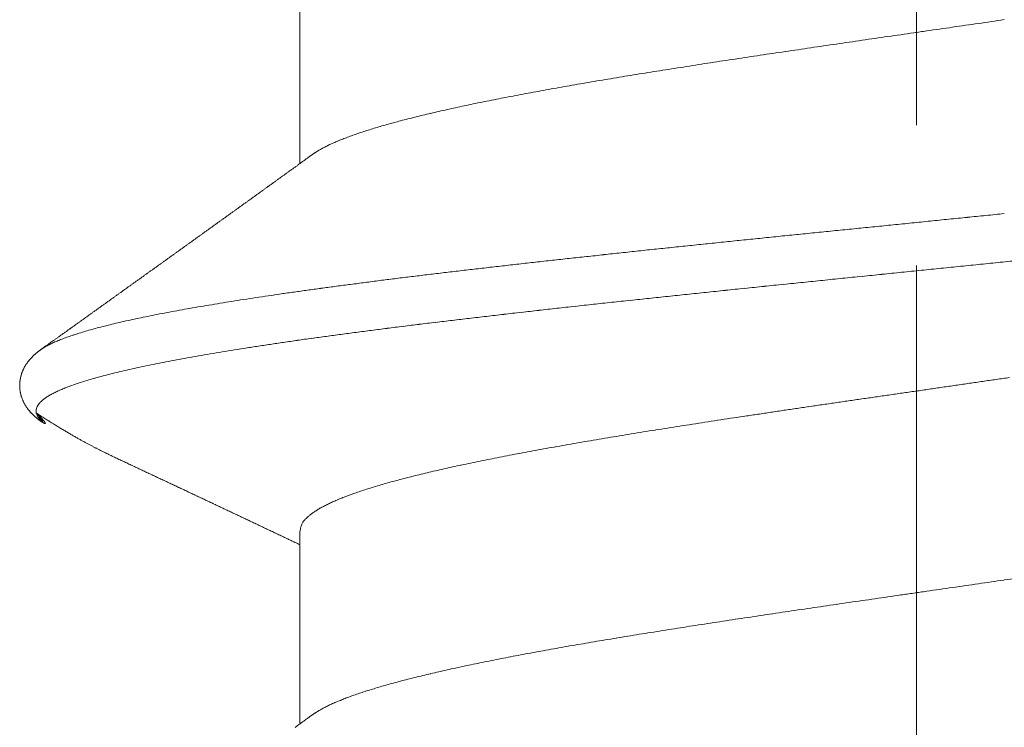
# Model space of a CAD drawing. Units: inches. Extents: x 11 to 701, y 29 to 435.
# Drawn here: x 407 to 409, y 322 to 323 of the extents above; entities that cross this region are included whole.
import ezdxf

# ---------------------------------------------------------------- set-up
doc = ezdxf.new("R2010")
doc.units = ezdxf.units.IN
doc.header["$MEASUREMENT"] = 0
doc.linetypes.add('CENTERX2', pattern=[4, 2.5, -0.5, 0.5, -0.5])
doc.layers.get('0').update_dxf_attribs({"lineweight": 30})
doc.layers.add('DIM', color=3, linetype='Continuous', lineweight=15)

msp = doc.modelspace()

# ---------------------------------------------------------------- linework, layer by layer
at = {"color": 7, "linetype": 'Continuous', "lineweight": 15}
for p, q in [((407.5162, 323.3031), (407.5163, 322.9603)), ((407.5385, 322.9764), (407.5341, 322.9732)), ((407.5385, 322.9764), (407.5434, 322.9797)), ((407.0531, 322.6276), (407.0582, 322.6309)), ((407.0531, 322.6276), (407.052, 322.6268)), ((407.0459, 322.5151), (407.0535, 322.5102)), ((407.5162, 322.3035), (407.5163, 321.9603)), ((407.5385, 321.9763), (407.5341, 321.9732)), ((407.5385, 321.9763), (407.5434, 321.9797))]:
    msp.add_line(p, q, dxfattribs=at)
for centre, radius, start, end in [((392.3902, 435.6626), 113.6328, 278.254246, 278.265968), ((396.4169, 407.6459), 85.3283, 278.294855, 278.310433), ((398.7157, 392.0855), 69.5989, 278.289356, 278.308405), ((440.4817, 102.7224), 222.7627, 98.225361, 98.231363), ((481.4455, -178.9525), 507.4007, 98.250284, 98.25292), ((243.0111, 1468.3129), 1157.0314, 278.229893, 278.2310483), ((366.3311, 615.6784), 295.525, 278.234543, 278.239063), ((385.7072, 481.79), 160.2417, 278.242864, 278.25119), ((416.3034, 269.4925), 54.2491, 98.27415, 98.29863), ((417.8085, 259.1685), 64.6822, 98.256906, 98.277482), ((419.7467, 246.0806), 77.9129, 98.268134, 98.285247), ((423.0234, 223.2721), 100.9555, 98.233713, 98.246939), ((428.0805, 188.3869), 136.2053, 98.227675, 98.237487), ((412.77, 293.5008), 29.9821, 98.41481, 98.45831), ((413.2168, 290.4998), 33.0162, 98.37995, 98.41963), ((413.8175, 286.543), 37.0183, 98.37172, 98.40725), ((414.4348, 282.2474), 41.3581, 98.31953, 98.35145), ((415.3026, 276.33), 47.3387, 98.29455, 98.32253), ((410.9446, 305.5585), 17.7871, 98.71596, 98.78668), ((411.1619, 304.1544), 19.2079, 98.65605, 98.722), ((411.4209, 302.4601), 20.9218, 98.59789, 98.65886), ((411.686, 300.7222), 22.6798, 98.54712, 98.60371), ((412.0217, 298.571), 24.8571, 98.5234, 98.57534), ((412.3467, 296.3366), 27.115, 98.45493, 98.5028), ((410.0839, 311.0397), 12.2387, 99.12707, 99.22542), ((410.2212, 310.1505), 13.1384, 99.01073, 99.10326), ((410.3709, 309.2183), 14.0825, 98.93088, 99.01799), ((410.5487, 308.0918), 15.2229, 98.85269, 98.93401), ((410.7377, 306.9393), 16.3908, 98.80929, 98.88543), ((409.4887, 314.5944), 8.6345, 99.65083, 99.78254), ((409.5896, 313.9823), 9.2549, 99.50702, 99.63141), ((409.7048, 313.2983), 9.9485, 99.39357, 99.5107), ((409.8209, 312.6062), 10.6503, 99.29158, 99.40222), ((409.9494, 311.8251), 11.4419, 99.19101, 99.29514), ((409.0143, 317.2283), 5.9582, 100.32811, 100.50574), ((409.1044, 316.7565), 6.4386, 100.1973, 100.36434), ((409.189, 316.2734), 6.929, 100.0216, 100.17909), ((409.2839, 315.7402), 7.4706, 99.87857, 100.02678), ((409.38, 315.197), 8.0222, 99.74925, 99.88913), ((408.5851, 319.4182), 3.7267, 101.5055, 101.7602), ((408.648, 319.1119), 4.0393, 101.2744, 101.5142), ((408.7155, 318.7932), 4.3651, 101.0984, 101.3245), ((408.7809, 318.4483), 4.7162, 100.859, 101.0723), ((408.8533, 318.0784), 5.093, 100.6736, 100.8746), ((408.9331, 317.659), 5.52, 100.4924, 100.6811), ((408.3019, 320.6984), 2.4154, 102.8628, 103.214), ((408.3545, 320.4733), 2.6466, 102.5614, 102.8897), ((408.4092, 320.2309), 2.8951, 102.2663, 102.5736), ((408.4677, 319.977), 3.1557, 102.0371, 102.3253), ((408.5245, 319.7034), 3.4351, 101.7409, 102.0116), ((408.0666, 321.6302), 1.4544, 104.7657, 105.2735), ((408.1101, 321.4682), 1.6221, 104.3223, 104.7917), ((408.1554, 321.2954), 1.8007, 103.9266, 104.3615), ((408.2037, 321.1094), 1.9929, 103.5811, 103.9854), ((408.2511, 320.9118), 2.1961, 103.1979, 103.5743), ((407.8831, 322.2428), 0.8148, 107.521, 108.285), ((407.9165, 322.1408), 0.9221, 106.8886, 107.5889), ((407.9507, 322.0307), 1.0374, 106.2826, 106.9281), ((407.9873, 321.9092), 1.1643, 105.7444, 106.3392), ((408.0265, 321.7765), 1.3027, 105.2688, 105.8187), ((407.7164, 322.6817), 0.3451, 112.8368, 114.2258), ((407.741, 322.6272), 0.4049, 111.8104, 113.0528), ((407.7659, 322.5656), 0.4713, 110.7217, 111.8405), ((407.7932, 322.4966), 0.5456, 109.8288, 110.8382), ((407.8215, 322.4204), 0.6268, 108.9801, 109.8975), ((407.8525, 322.3356), 0.7171, 108.2846, 109.1194), ((407.62, 322.8634), 0.1392, 120.7637, 123.3532), ((407.6354, 322.8393), 0.1679, 118.7963, 121.0874), ((407.653, 322.809), 0.2028, 117.0172, 119.0254), ((407.6729, 322.7718), 0.2451, 115.4431, 117.2039), ((407.6943, 322.7292), 0.2928, 114.1031, 115.6568), ((358.8007, 390.2728), 83.0914, 305.898116, 305.901856), ((359.1067, 390.0551), 82.7357, 305.818627, 305.822378), ((359.0215, 390.1516), 82.8638, 305.831015, 305.834759), ((357.0162, 393.0298), 86.3713, 305.763062, 305.766659), ((357.1509, 392.6164), 85.9572, 305.854857, 305.858475), ((357.4813, 392.1527), 85.3879, 305.861028, 305.86467), ((357.9192, 391.757), 84.8108, 305.78156, 305.785222), ((358.0568, 391.3285), 84.3827, 305.879567, 305.883251), ((358.5343, 390.8759), 83.7363, 305.800084, 305.803792), ((355.2851, 395.2409), 89.1773, 305.817861, 305.821352), ((355.7788, 394.7759), 88.5113, 305.738422, 305.741935), ((355.9111, 394.3597), 88.0964, 305.830186, 305.833719), ((356.2403, 393.8969), 87.5285, 305.83635, 305.839906), ((356.5331, 393.4847), 87.0229, 305.842518, 305.846093), ((353.3788, 397.8604), 92.4169, 305.805584, 305.808953), ((353.8873, 397.4159), 91.7591, 305.713831, 305.717222), ((354.0193, 396.9744), 91.3236, 305.811732, 305.815141), ((354.3553, 396.5347), 90.7705, 305.805553, 305.808984), ((354.654, 396.1134), 90.2541, 305.811712, 305.815162), ((354.9878, 395.6435), 89.6777, 305.817871, 305.821343), ((351.3008, 400.7297), 95.9596, 305.793314, 305.796561), ((351.8009, 400.028), 95.098, 305.799464, 305.80274), ((352.522, 399.295), 94.0818, 305.707715, 305.711022), ((352.7394, 398.7453), 93.5087, 305.799437, 305.802767), ((353.0775, 398.2859), 92.9383, 305.799426, 305.802778), ((348.0503, 405.4601), 101.6979, 305.701682, 305.704742), ((348.4293, 404.684), 100.8466, 305.78723, 305.790319), ((349.2375, 403.8084), 99.6637, 305.707807, 305.71093), ((349.5965, 403.0653), 98.8509, 305.793362, 305.796513), ((350.1969, 402.2421), 97.832, 305.793345, 305.79653), ((350.8991, 401.5248), 96.8396, 305.707762, 305.710975), ((344.376, 410.5169), 107.9485, 305.70177, 305.704653), ((344.7502, 409.7512), 107.1084, 305.781159, 305.784068), ((345.5763, 408.8654), 105.907, 305.701742, 305.704681), ((345.9582, 408.0938), 105.0576, 305.781131, 305.784097), ((346.8162, 407.1587), 103.7974, 305.701713, 305.704711), ((347.2105, 406.337), 102.9002, 305.793424, 305.796451), ((55.5474, 3817.4887), 3512.4239, 275.7695244, 275.7700664), ((349.0232, 914.6826), 594.8203, 275.7555358, 275.7587334), ((374.4178, 662.7219), 341.583, 275.761287, 275.766849), ((385.606, 551.832), 230.1302, 275.769509, 275.77775), ((340.8964, 415.0423), 113.6542, 305.781243, 305.783985), ((341.8165, 414.0826), 112.3377, 305.689519, 305.69229), ((342.4351, 413.2102), 111.2682, 305.695658, 305.698456), ((342.9174, 412.2662), 110.2203, 305.7812, 305.784027), ((343.7158, 411.4463), 109.0885, 305.69563, 305.698484), ((424.4671, 164.7085), 158.9389, 95.762438, 95.774382), ((428.5443, 124.4017), 199.4514, 95.755661, 95.765191), ((436.5302, 46.122), 278.1373, 95.768456, 95.775297), ((451.2642, -100.8237), 425.8198, 95.749191, 95.753662), ((513.9258, -722.724), 1050.869, 95.7500025, 95.7518144), ((336.9923, 420.7332), 120.5538, 305.689613, 305.692195), ((337.6638, 419.8297), 119.4281, 305.68345, 305.686057), ((338.0779, 418.9373), 118.4619, 305.775139, 305.77777), ((339.0462, 417.9019), 117.056, 305.689574, 305.692234), ((339.7109, 416.9645), 115.9068, 305.695714, 305.6984), ((340.4579, 415.9552), 114.6512, 305.689547, 305.692262), ((415.1648, 256.037), 67.1379, 95.858019, 95.885797), ((415.9094, 248.8221), 74.391, 95.836184, 95.861353), ((416.9295, 239.1221), 84.1446, 95.833262, 95.855596), ((418.0058, 228.3507), 94.9696, 95.798916, 95.818766), ((419.5678, 213.0109), 110.3887, 95.783933, 95.801059), ((421.4874, 194.5078), 128.991, 95.789274, 95.803963), ((333.6346, 425.3842), 126.2901, 305.68352, 305.685986), ((334.2973, 424.4707), 125.1615, 305.683509, 305.685997), ((335.0302, 423.4595), 123.9126, 305.683497, 305.68601), ((335.6698, 422.5782), 122.8238, 305.683486, 305.686021), ((336.379, 421.5776), 121.5973, 305.689624, 305.692184), ((412.5841, 280.8577), 42.1834, 96.03085, 96.07388), ((412.9803, 276.9882), 46.0731, 95.97564, 96.01528), ((413.4013, 272.9955), 50.0879, 95.94241, 95.97909), ((413.9401, 268.0046), 55.1078, 95.92881, 95.96234), ((414.4674, 262.7816), 60.3573, 95.883848, 95.914604), ((329.4621, 431.5056), 133.6962, 305.591719, 305.594045), ((329.8896, 430.5766), 132.6921, 305.67743, 305.679777), ((330.678, 429.4637), 131.3282, 305.683568, 305.685939), ((331.3817, 428.5171), 130.1489, 305.677408, 305.6798), ((331.9456, 427.3874), 128.9025, 305.769088, 305.771507), ((332.8733, 426.4349), 127.5876, 305.683533, 305.685973), ((411.1036, 294.4012), 28.5592, 96.24483, 96.30595), ((411.3373, 292.2887), 30.6846, 96.19229, 96.24967), ((411.6283, 289.7192), 33.2704, 96.15978, 96.21316), ((411.9002, 287.1192), 35.8847, 96.09604, 96.14591), ((412.2322, 284.025), 38.9966, 96.05204, 96.09827), ((325.5616, 436.5486), 140.0674, 305.677492, 305.679716), ((326.3574, 435.475), 138.7312, 305.671334, 305.673579), ((327.0513, 434.4924), 137.5283, 305.677472, 305.679736), ((327.8212, 433.4294), 136.2158, 305.677461, 305.679747), ((328.4867, 432.5119), 135.0824, 305.677451, 305.679757), ((410.152, 302.8443), 20.0626, 96.59283, 96.6754), ((410.3181, 301.3524), 21.5637, 96.4984, 96.57612), ((410.4917, 299.8468), 23.0793, 96.43018, 96.50358), ((410.692, 298.1537), 24.7842, 96.38294, 96.45202), ((410.8796, 296.4184), 26.5296, 96.30362, 96.36879), ((368.9093, 715.0211), 394.2569, 275.78157, 275.786718), ((382.7389, 578.6946), 257.2307, 275.783627, 275.791512), ((390.0543, 506.1429), 184.3112, 275.804891, 275.815884), ((393.9165, 468.7095), 146.6791, 275.796712, 275.810503), ((396.7404, 441.0146), 118.8406, 275.807779, 275.824763), ((320.7489, 443.25), 148.3179, 305.665261, 305.667361), ((321.6397, 441.9911), 146.7758, 305.671396, 305.673518), ((322.6812, 440.9223), 145.3003, 305.58567, 305.587811), ((323.2719, 439.7361), 143.992, 305.671375, 305.673538), ((324.0179, 438.6798), 142.699, 305.677513, 305.679695), ((324.8436, 437.5652), 141.3119, 305.671355, 305.673559), ((409.2874, 309.8961), 12.9581, 97.11808, 97.23594), ((409.4163, 308.8723), 13.99, 97.01156, 97.12242), ((409.5472, 307.8246), 15.0458, 96.91483, 97.01938), ((409.6947, 306.6648), 16.2149, 96.84024, 96.93863), ((409.832, 305.4863), 17.4014, 96.73414, 96.827), ((409.9878, 304.1752), 18.7217, 96.64972, 96.73715), ((429.99, 111.809), 212.0398, 95.821082, 95.830612), ((440.2916, 9.714), 314.6532, 95.795307, 95.801742), ((463.7467, -221.6481), 547.2011, 95.788819, 95.792524), ((728.4993, -2834.8334), 3173.7638, 95.7851288, 95.7857682), ((310.1531, 1294.8477), 977.0529, 275.7822904, 275.784368), ((317.2448, 448.4542), 154.5892, 305.585734, 305.587747), ((317.6933, 447.4703), 153.5281, 305.665297, 305.667325), ((318.5064, 446.3467), 152.1413, 305.665287, 305.667335), ((319.4927, 445.3408), 150.7491, 305.585709, 305.587773), ((320.0031, 444.2524), 149.5671, 305.671415, 305.673498), ((408.7349, 314.0547), 8.7628, 97.74599, 97.9059), ((408.8362, 313.3522), 9.4726, 97.62964, 97.78032), ((408.9378, 312.5697), 10.2617, 97.47039, 97.61206), ((409.0475, 311.7484), 11.0902, 97.34752, 97.48084), ((409.1713, 310.8321), 12.0148, 97.24873, 97.37389), ((416.7094, 241.4174), 81.7528, 95.89705, 95.921353), ((417.8719, 230.1195), 93.1103, 95.872911, 95.894341), ((419.5494, 213.7459), 109.5697, 95.851135, 95.869419), ((421.616, 193.5178), 129.903, 95.832863, 95.848337), ((425.0501, 159.8117), 163.7836, 95.817378, 95.829686), ((312.2831, 455.362), 163.0943, 305.579648, 305.581555), ((312.8012, 454.2607), 161.8973, 305.659205, 305.661129), ((313.7008, 452.9868), 160.3378, 305.66534, 305.667282), ((314.7806, 451.899), 158.8246, 305.579622, 305.581581), ((315.3585, 450.6956), 157.5099, 305.665322, 305.6673), ((316.1197, 449.6443), 156.2119, 305.665314, 305.667308), ((408.3044, 317.0084), 5.7779, 98.62843, 98.84646), ((408.3826, 316.4804), 6.3117, 98.40709, 98.61138), ((408.4663, 315.9266), 6.8717, 98.23014, 98.42188), ((408.5565, 315.3316), 7.4736, 98.08141, 98.26156), ((408.6425, 314.7138), 8.0973, 97.89995, 98.06957), ((413.1124, 275.9491), 47.0342, 96.06925, 96.11024), ((413.6398, 270.949), 52.062, 96.02734, 96.06464), ((414.1936, 265.6765), 57.3635, 95.990388, 96.024459), ((414.9067, 258.8347), 64.2424, 95.955428, 95.986037), ((415.6951, 251.4451), 71.6739, 95.941847, 95.969428), ((307.9232, 461.4408), 170.5749, 305.573552, 305.575376), ((308.4788, 460.2381), 169.2737, 305.659247, 305.661088), ((309.2768, 459.1354), 167.9125, 305.65924, 305.661095), ((310.5117, 457.8193), 166.1235, 305.579665, 305.581538), ((311.0372, 456.7006), 164.9081, 305.659223, 305.661112), ((407.8747, 319.5487), 3.2015, 100.0649, 100.4004), ((407.9391, 319.1916), 3.5644, 99.7708, 100.0813), ((408.0084, 318.8114), 3.9508, 99.5374, 99.8254), ((408.0761, 318.4016), 4.3661, 99.2541, 99.522), ((408.1486, 317.9675), 4.8063, 99.0258, 99.2754), ((408.2238, 317.5001), 5.2797, 98.8028, 99.0359), ((411.3252, 292.5111), 30.3761, 96.3324, 96.39316), ((411.6053, 289.9709), 32.9317, 96.2726, 96.3292), ((411.949, 286.9099), 36.0119, 96.2318, 96.28406), ((412.2781, 283.7666), 39.1724, 96.16277, 96.21123), ((412.6883, 279.9332), 43.0277, 96.11337, 96.15784), ((302.5626, 468.8795), 179.7439, 305.573598, 305.57533), ((303.2768, 467.4323), 178.1515, 305.659293, 305.661042), ((304.4779, 466.2528), 176.4932, 305.567447, 305.56921), ((305.0793, 464.9388), 175.0748, 305.659278, 305.661057), ((306.2155, 463.8097), 173.4952, 305.573567, 305.575361), ((306.8158, 462.5372), 172.1112, 305.659262, 305.661072), ((407.597, 320.9354), 1.7872, 101.888, 102.3956), ((407.6482, 320.7061), 2.0221, 101.5044, 101.9696), ((407.6982, 320.4586), 2.2746, 101.0658, 101.4946), ((407.7538, 320.1835), 2.5553, 100.711, 101.1056), ((407.8142, 319.8778), 2.8669, 100.3992, 100.7627), ((410.2197, 302.2737), 20.551, 96.71007, 96.79472), ((410.4196, 300.6102), 22.2265, 96.64168, 96.721), ((410.6065, 298.9252), 23.9218, 96.54486, 96.61945), ((410.8235, 297.0084), 25.8509, 96.46846, 96.53832), ((411.0517, 294.9805), 27.8915, 96.39959, 96.46505), ((293.1572, 481.8301), 195.7491, 305.598034, 305.599628), ((294.6048, 480.1009), 193.5005, 305.549128, 305.550737), ((295.8941, 477.6046), 190.7203, 305.67164, 305.673273), ((299.313, 473.4288), 185.3346, 305.567489, 305.569168), ((300.6858, 471.0489), 182.6004, 305.653172, 305.654879), ((301.7759, 470.0034), 181.1157, 305.567469, 305.569188), ((407.3818, 321.813), 0.8836, 104.697, 105.5253), ((407.4203, 321.671), 1.0306, 104.0153, 104.7603), ((407.4624, 321.5121), 1.195, 103.4614, 104.1329), ((407.5043, 321.3379), 1.3742, 102.8571, 103.4669), ((407.5499, 321.1452), 1.5722, 102.3626, 102.9172), ((409.4215, 308.8643), 13.9123, 97.22448, 97.34047), ((409.5634, 307.7333), 15.0522, 97.11001, 97.21897), ((409.7178, 306.473), 16.3219, 96.99823, 97.10034), ((409.8743, 305.1859), 17.6185, 96.89744, 96.99344), ((410.0459, 303.7436), 19.0709, 96.79891, 96.88892), ((269.6402, 514.8867), 236.3173, 305.562358, 305.563634), ((296.1294, 477.8206), 190.7589, 305.566546, 305.568229), ((283.6655, 495.0243), 212.0027, 305.603794, 305.605274), ((277.8728, 503.0751), 221.9209, 305.61109, 305.612482), ((407.22, 322.3165), 0.3545, 109.3604, 110.9237), ((287.8219, 489.1211), 204.7833, 305.622856, 305.624374), ((407.2487, 322.2409), 0.4354, 108.2706, 109.6244), ((407.2781, 322.154), 0.527, 107.1594, 108.3467), ((407.3107, 322.0538), 0.6324, 106.2611, 107.3059), ((407.3455, 321.941), 0.7505, 105.4666, 106.3957), ((408.7945, 313.636), 9.0996, 97.94124, 98.10232), ((408.9073, 312.8084), 9.9348, 97.7757, 97.92643), ((409.0247, 311.9382), 10.8129, 97.62688, 97.76811), ((409.1523, 310.9652), 11.7942, 97.4821, 97.61413), ((409.2867, 309.9661), 12.8023, 97.37235, 97.49618), ((94.2691, 760.0123), 537.7167, 305.569443, 305.570756), ((407.1143, 322.542), 0.1052, 118.671, 122.2601), ((291.1098, 484.6179), 199.2078, 305.59646, 305.599168), ((407.1306, 322.5143), 0.1373, 116.0759, 119.0776), ((407.1497, 322.4786), 0.1777, 114.0526, 116.5642), ((285.1371, 492.8732), 209.3969, 305.613105, 305.614778), ((92.0186, 762.8181), 541.3081, 305.593406, 305.59391), ((407.1709, 322.4347), 0.2265, 112.2837, 114.4153), ((407.1944, 322.3807), 0.2854, 110.7275, 112.5408), ((408.3208, 316.8709), 5.8301, 98.92582, 99.14918), ((408.4083, 316.3057), 6.402, 98.70539, 98.91401), ((408.4996, 315.6936), 7.0209, 98.49045, 98.68555), ((408.5966, 315.0564), 7.6654, 98.32145, 98.50435), ((408.6909, 314.3713), 8.3569, 98.11027, 98.28196), ((407.1056, 322.5493), 0.094, 136.7019, 137.682), ((407.1069, 322.5479), 0.096, 135.6933, 136.645), ((407.1086, 322.5467), 0.098, 134.9445, 135.8725), ((407.1095, 322.5449), 0.0999, 133.6969, 134.5945), ((407.1113, 322.5434), 0.1023, 132.9763, 133.8486), ((407.1131, 322.5412), 0.1051, 132.0033, 132.844), ((407.1152, 322.5392), 0.1079, 131.3137, 132.1272), ((407.1173, 322.5363), 0.1115, 130.3592, 131.1384), ((407.1195, 322.5339), 0.1148, 129.6727, 130.4251), ((407.1214, 322.531), 0.1182, 128.7552, 129.4773), ((407.1255, 322.527), 0.1239, 128.4006, 129.0876), ((407.1295, 322.5197), 0.1322, 127.1561, 127.7901), ((407.1308, 322.5192), 0.1334, 126.8719, 127.4975), ((407.1264, 322.5252), 0.126, 126.224, 126.8809), ((408.0051, 318.8028), 3.8726, 100.0356, 100.3351), ((408.0779, 318.3713), 4.3101, 99.7118, 99.9892), ((408.1557, 317.9031), 4.7848, 99.4264, 99.6839), ((408.2366, 317.4071), 5.2873, 99.1721, 99.4117), ((407.0883, 322.5624), 0.0723, 152.4, 153.8567), ((407.0889, 322.5617), 0.0732, 150.7726, 152.1885), ((407.0908, 322.5606), 0.0754, 149.3445, 150.705), ((407.0927, 322.5596), 0.0775, 148.1307, 149.4442), ((407.095, 322.5581), 0.0803, 146.7869, 148.0405), ((407.0968, 322.5566), 0.0826, 145.4335, 146.6372), ((407.1, 322.5545), 0.0864, 144.3277, 145.4704), ((407.101, 322.5535), 0.0878, 143.1007, 144.2105), ((407.1018, 322.553), 0.0888, 142.0152, 143.1043), ((407.1018, 322.5526), 0.089, 140.7772, 141.8495), ((407.1033, 322.5518), 0.0907, 139.9534, 141.0013), ((407.1035, 322.5512), 0.0912, 138.7214, 139.7496), ((407.1047, 322.5501), 0.0928, 137.6955, 138.6974), ((407.6773, 320.5226), 2.1217, 101.9675, 102.4238), ((407.735, 320.2394), 2.4107, 101.4961, 101.9143), ((407.7972, 319.9269), 2.7294, 101.0845, 101.4677), ((407.863, 319.5791), 3.0833, 100.689, 101.0409), ((407.9319, 319.2064), 3.4624, 100.3412, 100.6652), ((407.0883, 322.563), 0.0722, 168.2178, 169.8275), ((407.0886, 322.5629), 0.0724, 166.611, 168.2082), ((407.0888, 322.5629), 0.0726, 165.0185, 166.605), ((407.0877, 322.5631), 0.0715, 163.3625, 164.9528), ((407.0867, 322.5634), 0.0705, 161.7761, 163.3771), ((407.0858, 322.5638), 0.0696, 160.2222, 161.8335), ((407.0849, 322.5639), 0.0687, 158.5016, 160.1075), ((407.0852, 322.5641), 0.0688, 157.069, 158.66), ((407.0861, 322.5635), 0.0699, 155.3902, 156.9324), ((407.0866, 322.5631), 0.0705, 153.7353, 155.2395), ((407.4312, 321.5779), 1.0381, 105.0427, 105.7841), ((407.4758, 321.4067), 1.215, 104.3094, 104.9754), ((407.522, 321.217), 1.4102, 103.6215, 104.2243), ((407.5714, 321.0071), 1.6258, 103.025, 103.5719), ((407.6234, 320.7779), 1.8609, 102.4942, 102.9939), ((402.0426, 368.6129), 46.5253, 278.2997, 278.32925), ((407.0799, 322.5641), 0.0636, 178.6041, 180.441), ((407.0791, 322.5641), 0.0629, 180.5302, 182.3901), ((407.0837, 322.5638), 0.0674, 174.9816, 176.7194), ((407.0813, 322.564), 0.065, 176.8269, 178.6256), ((407.0789, 322.5641), 0.0626, 182.3331, 184.1837), ((407.0852, 322.5636), 0.069, 173.246, 174.9417), ((407.0866, 322.5634), 0.0704, 171.5292, 173.1887), ((407.0876, 322.5632), 0.0714, 169.887, 171.5213), ((407.2483, 322.1788), 0.4098, 110.5402, 111.9187), ((407.2797, 322.0893), 0.5046, 109.1074, 110.3095), ((407.3148, 321.985), 0.6146, 107.9633, 109.0157), ((407.3505, 321.866), 0.7389, 106.8214, 107.7529), ((407.39, 321.7302), 0.8803, 105.8996, 106.7268), ((387.3139, 469.957), 148.9341, 278.232162, 278.24148), ((393.8938, 424.5737), 103.0762, 278.237897, 278.251348), ((397.1114, 402.4267), 80.6967, 278.247264, 278.264422), ((399.4225, 386.546), 64.6487, 278.260503, 278.28188), ((400.8554, 376.7293), 54.728, 278.27777, 278.30297), ((407.0807, 322.5642), 0.0645, 184.1909, 185.9933), ((407.0818, 322.5642), 0.0655, 185.896, 187.6659), ((407.0827, 322.5644), 0.0665, 187.6875, 189.4301), ((407.0829, 322.5644), 0.0666, 189.4669, 191.1888), ((407.0838, 322.5646), 0.0676, 191.1334, 192.8325), ((407.0841, 322.5646), 0.0679, 192.7764, 194.4606), ((407.0842, 322.5647), 0.068, 194.5349, 196.2037), ((407.0839, 322.5645), 0.0677, 196.174, 197.8387), ((407.0834, 322.5645), 0.0672, 197.9176, 199.5829), ((407.1277, 322.4474), 0.115, 122.262, 125.4554), ((407.1469, 322.4145), 0.1531, 119.1401, 121.7827), ((407.1679, 322.3725), 0.2, 116.3003, 118.5217), ((407.1923, 322.3198), 0.2581, 114.0946, 115.9679), ((407.2188, 322.2556), 0.3275, 112.1362, 113.7387), ((428.8677, 182.4077), 141.6022, 98.252317, 98.262093), ((440.9878, 98.7411), 226.1421, 98.242576, 98.248707), ((506.0948, -351.0404), 680.6114, 98.2364792, 98.238518), ((283.1003, 1189.8956), 876.3762, 278.232641, 278.2342252), ((373.5901, 564.7043), 244.6702, 278.230257, 278.235932), ((407.0834, 322.5644), 0.0671, 199.4929, 201.1493), ((407.0842, 322.5646), 0.068, 201.1258, 202.7527), ((407.0849, 322.5649), 0.0687, 202.7614, 204.353), ((407.087, 322.5657), 0.071, 204.2328, 205.7645), ((407.0882, 322.5663), 0.0723, 205.739, 207.2272), ((407.0891, 322.567), 0.0735, 207.3703, 208.8112), ((407.0904, 322.5674), 0.0748, 208.6005, 210.0062), ((407.0917, 322.5681), 0.0762, 209.9842, 211.3473), ((407.0924, 322.5684), 0.077, 211.2578, 212.5902), ((407.0931, 322.5689), 0.0778, 212.6631, 213.9582), ((407.0927, 322.5688), 0.0775, 214.0813, 215.3593), ((407.0699, 322.516), 0.0249, 154.1491, 162.9714), ((407.076, 322.5118), 0.0322, 144.6973, 152.129), ((407.0853, 322.5041), 0.0442, 137.4946, 143.5078), ((407.0971, 322.491), 0.0618, 131.1521, 135.9544), ((407.1116, 322.4722), 0.0855, 126.3399, 130.2035), ((415.0859, 277.2065), 45.8069, 98.36219, 98.39198), ((416.2033, 269.5738), 53.5209, 98.33182, 98.35742), ((417.5598, 260.2837), 62.9095, 98.306311, 98.328158), ((419.7638, 245.1429), 78.2099, 98.283963, 98.301588), ((422.7963, 224.2739), 99.298, 98.266627, 98.280541), ((407.0933, 322.5689), 0.078, 215.1304, 216.3882), ((407.0932, 322.5689), 0.0779, 216.3975, 217.6405), ((407.0937, 322.5694), 0.0787, 217.7033, 218.9195), ((407.0941, 322.5698), 0.0793, 218.9873, 220.1786), ((407.0962, 322.5711), 0.0817, 219.9075, 221.0606), ((407.0972, 322.5722), 0.0831, 221.2181, 222.3364), ((407.0999, 322.5743), 0.0865, 222.1098, 223.1809), ((407.1022, 322.5765), 0.0897, 223.251, 224.2769), ((407.1055, 322.58), 0.0945, 224.3896, 225.3563), ((407.1088, 322.5825), 0.0987, 224.9931, 225.9204), ((407.1104, 322.5847), 0.1013, 226.1356, 227.0325), ((407.1121, 322.5863), 0.1036, 226.948, 227.8218), ((407.1139, 322.5881), 0.1062, 227.7903, 228.6407), ((407.1154, 322.5897), 0.1084, 228.5881, 229.4177), ((407.1168, 322.5922), 0.1112, 229.6985, 230.5021), ((407.0613, 322.519), 0.0157, 177.4, 190.7086), ((407.0645, 322.5184), 0.019, 165.1024, 176.1075), ((407.0628, 322.5186), 0.0172, 188.4718, 200.5539), ((406.5673, 322.0428), 0.6724, 43.9156, 44.6165), ((406.9893, 322.464), 0.0762, 31.7894, 42.0513), ((407.0674, 322.5202), 0.0221, 200.1883, 209.6069), ((407.0685, 322.521), 0.0234, 210.232, 221.9006), ((406.949, 322.4065), 0.1453, 42.7315, 44.9965), ((408.161, 324.2312), 2.0465, 237.2395, 237.484), ((412.1993, 296.6973), 26.1035, 98.57428, 98.62521), ((412.5816, 294.1478), 28.6814, 98.52358, 98.57022), ((413.0721, 290.8537), 32.0118, 98.47585, 98.51788), ((413.5976, 287.313), 35.5913, 98.43447, 98.47247), ((414.3019, 282.5374), 40.4186, 98.39547, 98.42909), ((407.1193, 322.5942), 0.1144, 230.2036, 230.985), ((407.1214, 322.5968), 0.1177, 230.9737, 231.7298), ((407.1233, 322.5994), 0.1209, 231.7714, 232.5046), ((407.127, 322.6033), 0.1262, 232.2605, 232.9634), ((407.0807, 322.5285), 0.0376, 217.9589, 227.4537), ((407.127, 322.6039), 0.1268, 233.1367, 233.8279), ((407.1232, 322.5997), 0.1211, 234.1082, 234.8164), ((407.1178, 322.5908), 0.1107, 234.4504, 235.205), ((407.0506, 322.4982), 0.00698, 8.2228, 59.1996), ((407.108, 322.5775), 0.0942, 235.4528, 236.2985), ((407.0763, 322.5263), 0.033, 230.4377, 235.2339), ((407.0015, 322.4536), 0.0747, 41.2319, 43.5148), ((407.098, 322.5633), 0.0768, 236.6476, 237.6241), ((407.0887, 322.5485), 0.0593, 237.5104, 238.6795), ((406.8479, 322.3259), 0.2744, 39.8062, 40.1468), ((407.0796, 322.5348), 0.0429, 239.6309, 241.0876), ((407.0229, 322.4717), 0.0466, 37.751, 39.785), ((407.0728, 322.5226), 0.0289, 241.1771, 243.084), ((407.0674, 322.5126), 0.0176, 244.0829, 246.739), ((407.045, 322.4878), 0.0193, 35.5605, 40.2214), ((407.0637, 322.5052), 0.00934, 249.1777, 253.1729), ((407.0528, 322.4929), 0.00997, 31.1578, 37.8592), ((408.0327, 324.0322), 1.8099, 237.5221, 237.7884), ((407.062, 322.5003), 0.0042, 256.0738, 262.773), ((407.0579, 322.4957), 0.00427, 23.4689, 34.5186), ((407.0614, 322.4976), 0.00149, 273.9587, 286.7739), ((407.0607, 322.4966), 0.00131, 7.3471, 33.1702), ((407.0615, 322.4966), 0.000514, 307.1916, 337.1718), ((407.0616, 322.4966), 0.000456, 338.3205, 29.015), ((407.944, 323.8947), 1.6462, 237.8497, 238.132), ((407.9003, 323.8221), 1.5615, 238.0878, 238.3749), ((407.8469, 323.737), 1.461, 238.4054, 238.7016), ((410.7846, 305.9635), 16.7298, 98.90665, 98.98308), ((411.0166, 304.467), 18.2442, 98.82801, 98.89874), ((411.2534, 302.9339), 19.7955, 98.75859, 98.8243), ((411.5392, 301.0615), 21.6896, 98.69119, 98.75164), ((411.8338, 299.1223), 23.6511, 98.63093, 98.68676), ((407.7986, 323.6569), 1.3675, 238.6881, 238.9933), ((407.7505, 323.5796), 1.2764, 239.0586, 239.3743), ((407.7166, 323.5199), 1.2078, 239.3177, 239.64), ((407.6803, 323.459), 1.1369, 239.6654, 239.9963), ((407.6516, 323.4113), 1.0813, 240.049, 240.385), ((409.9461, 311.2144), 11.4124, 99.37847, 99.48478), ((410.082, 310.3854), 12.2525, 99.27328, 99.37344), ((410.2345, 309.4384), 13.2117, 99.17055, 99.26449), ((410.3951, 308.4367), 14.2262, 99.07784, 99.16599), ((410.5883, 307.2136), 15.4645, 98.9877, 99.06963), ((407.6245, 323.363), 1.0259, 240.3661, 240.709), ((407.6065, 323.3283), 0.9868, 240.6371, 240.9823), ((407.5848, 323.2925), 0.9449, 241.08, 241.4292), ((407.5733, 323.2702), 0.9199, 241.394, 241.742), ((407.5598, 323.247), 0.893, 241.7969, 242.1451), ((407.5567, 323.2379), 0.8835, 242.0501, 242.3924), ((407.55, 323.2281), 0.8718, 242.483, 242.8206), ((409.3516, 314.7258), 7.851, 100.0265, 100.17093), ((409.4599, 314.1024), 8.4838, 99.87835, 100.01403), ((409.5695, 313.4673), 9.1283, 99.74429, 99.87214), ((409.6899, 312.755), 9.8507, 99.61299, 99.7331), ((409.8113, 312.0319), 10.5839, 99.49445, 99.60766), ((407.5545, 323.2351), 0.88, 242.7707, 243.0969), ((407.5593, 323.2424), 0.8887, 243.0312, 243.3471), ((407.5739, 323.2709), 0.9208, 243.3339, 243.6322), ((407.5881, 323.3025), 0.9553, 243.7087, 243.9904), ((407.6205, 323.3661), 1.0267, 243.9223, 244.1799), ((407.6587, 323.4408), 1.1106, 244.0836, 244.3183), ((407.7209, 323.5746), 1.2581, 244.4071, 244.6113), ((407.8026, 323.7437), 1.446, 244.5598, 244.7356), ((408.8903, 317.248), 5.287, 100.9018, 101.0989), ((408.9736, 316.8105), 5.7324, 100.70709, 100.89219), ((409.063, 316.3283), 6.2227, 100.51698, 100.6906), ((409.1539, 315.8335), 6.7259, 100.3456, 100.50893), ((409.252, 315.286), 7.2821, 100.17821, 100.33157), ((407.952, 324.0533), 1.7897, 244.6397, 244.7806), ((408.1874, 324.5538), 2.3428, 244.7872, 244.8942), ((408.8221, 325.9021), 3.833, 244.8544, 244.9196), ((410.3752, 329.1969), 7.4755, 244.84242, 244.87579), ((433.2527, 377.9341), 61.3151, 244.857069, 244.861138), ((392.695, 291.3271), 34.3182, 64.98027, 64.98753), ((376.3243, 256.5932), 72.7165, 64.862977, 64.866408), ((358.5856, 218.802), 114.4638, 64.858014, 64.860193), ((373.9452, 251.52), 78.3199, 64.857511, 64.860696), ((408.5357, 319.0153), 3.4845, 102.1087, 102.3777), ((408.5999, 318.7087), 3.7976, 101.8317, 102.0844), ((408.6659, 318.3893), 4.1239, 101.5825, 101.8202), ((408.7351, 318.044), 4.476, 101.3382, 101.5619), ((408.8088, 317.672), 4.8552, 101.1184, 101.3288), ((377.2294, 258.508), 70.5986, 64.857337, 64.860871), ((375.2463, 254.272), 75.2758, 64.857446, 64.860761), ((374.6904, 253.0773), 76.5935, 64.857475, 64.860732), ((375.5775, 254.9744), 74.4993, 64.851838, 64.855187), ((376.0075, 255.8632), 73.5119, 64.857407, 64.860801), ((376.1232, 256.1164), 73.2335, 64.851809, 64.855216), ((376.306, 256.4788), 72.8278, 64.857391, 64.860817), ((376.5973, 257.1057), 72.1366, 64.851783, 64.855241), ((376.8325, 257.5965), 71.5924, 64.85177, 64.855255), ((377.0711, 258.0946), 71.04, 64.851757, 64.855268), ((408.2495, 320.2794), 2.1884, 103.7629, 104.1397), ((408.3025, 320.0594), 2.4146, 103.3919, 103.7429), ((408.3575, 319.8211), 2.6592, 103.0297, 103.3573), ((408.4147, 319.5704), 2.9163, 102.7073, 103.0136), ((408.4742, 319.2992), 3.194, 102.3916, 102.6784), ((377.2848, 258.5396), 70.5464, 64.851745, 64.85528), ((377.5274, 259.0461), 69.9848, 64.85173, 64.855295), ((377.7385, 259.5016), 69.4829, 64.846124, 64.849714), ((377.9709, 259.9704), 68.9597, 64.851704, 64.855321), ((378.0367, 260.451), 68.4968, 64.727062, 64.730706), ((378.4623, 261.0123), 67.8077, 64.84608, 64.849758), ((378.6976, 261.5033), 67.2632, 64.846065, 64.849773), ((378.9587, 262.049), 66.6584, 64.846048, 64.84979), ((379.0347, 262.5242), 66.1961, 64.726998, 64.73077), ((408.0151, 321.1749), 1.2627, 106.1763, 106.7322), ((408.0579, 321.0222), 1.4212, 105.6052, 106.117), ((408.1029, 320.8575), 1.592, 105.0987, 105.5709), ((408.1497, 320.6783), 1.7771, 104.6121, 105.0492), ((408.1986, 320.4871), 1.9745, 104.1818, 104.5871), ((379.4384, 263.0502), 65.5482, 64.846017, 64.849821), ((379.659, 263.5097), 65.0385, 64.846002, 64.849836), ((379.7551, 264.0344), 64.5229, 64.721335, 64.725203), ((380.1166, 264.4785), 63.9671, 64.840374, 64.844272), ((380.2072, 264.9569), 63.4957, 64.726918, 64.73085), ((380.5598, 265.4017), 62.943, 64.840342, 64.844304), ((380.6453, 265.879), 62.4748, 64.721271, 64.725266), ((380.9889, 266.3092), 61.9391, 64.834713, 64.838737), ((381.0697, 266.7574), 61.4993, 64.72124, 64.725298), ((381.4055, 267.1754), 60.978, 64.834681, 64.838769), ((407.8366, 321.739), 0.6709, 109.8075, 110.6642), ((407.869, 321.6465), 0.7689, 108.96, 109.7404), ((407.9025, 321.5447), 0.876, 108.1555, 108.8703), ((407.9382, 321.4329), 0.9935, 107.4488, 108.1043), ((407.975, 321.3111), 1.1206, 106.7728, 107.377), ((381.4828, 267.6117), 60.5504, 64.721208, 64.72533), ((381.671, 268.0139), 60.1064, 64.715576, 64.719727), ((382.0142, 268.4403), 59.5743, 64.834633, 64.838817), ((382.0715, 268.8415), 59.1869, 64.715543, 64.719759), ((382.3015, 269.3183), 58.6576, 64.715524, 64.719779), ((382.6425, 269.7606), 58.1121, 64.82898, 64.833269), ((382.7457, 270.2383), 57.636, 64.715487, 64.719816), ((382.9511, 270.6761), 57.1524, 64.70985, 64.71421), ((383.1766, 271.1431), 56.6338, 64.70983, 64.71423), ((407.6782, 322.1216), 0.2565, 117.4084, 119.0471), ((407.7019, 322.0739), 0.3098, 115.7969, 117.2343), ((407.7246, 322.0238), 0.3648, 114.2902, 115.5829), ((407.75, 321.9653), 0.4285, 113.0084, 114.1679), ((407.7773, 321.8977), 0.5015, 111.8134, 112.8567), ((407.8065, 321.8221), 0.5825, 110.7816, 111.7232), ((383.374, 271.538), 56.1925, 64.71543, 64.71987), ((383.5928, 272.0165), 55.6664, 64.70417, 64.70865), ((383.7844, 272.3991), 55.2386, 64.70977, 64.71429), ((383.9964, 272.8376), 54.7515, 64.70975, 64.71431), ((384.1809, 273.2305), 54.3175, 64.70411, 64.70871), ((384.3838, 273.6497), 53.8518, 64.70409, 64.70873), ((384.5662, 274.0133), 53.4451, 64.7097, 64.71437), ((384.7733, 274.4534), 52.9587, 64.70405, 64.70876), ((384.961, 274.8526), 52.5176, 64.69841, 64.70316), ((385.1763, 275.286), 52.0338, 64.70401, 64.70881), ((407.5814, 322.2753), 0.0746, 130.5338, 134.6092), ((407.6053, 322.2453), 0.113, 127.009, 129.8732), ((407.6279, 322.2112), 0.1538, 123.8537, 126.0897), ((407.6389, 322.1929), 0.1751, 121.3734, 123.4845), ((407.6556, 322.1648), 0.2079, 119.3809, 121.2804), ((385.3629, 275.6825), 51.5955, 64.69837, 64.7032), ((385.4507, 276.0948), 51.1854, 64.58509, 64.58997), ((385.7482, 276.4773), 50.7123, 64.69833, 64.70324), ((385.9481, 276.8899), 50.2539, 64.6983, 64.70327), ((386.1211, 277.2459), 49.8581, 64.69828, 64.70329), ((386.1974, 277.6487), 49.4614, 64.57372, 64.57876), ((386.4875, 278.0006), 49.0192, 64.69824, 64.70333), ((386.5821, 278.4376), 48.5838, 64.57367, 64.57881), ((386.8688, 278.798), 48.1353, 64.69257, 64.69775), ((407.5445, 322.3059), 0.027, 153.4681, 167.5509), ((407.5583, 322.2978), 0.0429, 145.6961, 151.934), ((407.6589, 322.2007), 0.1823, 136.971, 138.2732), ((407.5802, 322.274), 0.0747, 133.264, 136.9228), ((386.9491, 279.2003), 47.7374, 64.56798, 64.57321), ((387.2495, 279.5828), 47.263, 64.69252, 64.6978), ((387.3733, 280.0616), 46.7773, 64.57357, 64.57891), ((387.5963, 280.3065), 46.4606, 64.68685, 64.69221), ((387.5481, 280.441), 46.3597, 64.5566, 64.56198), ((387.8928, 281.1136), 45.6042, 64.57915, 64.58462), ((388.4799, 282.2778), 44.3008, 64.61289, 64.61853), ((388.1667, 281.5655), 45.0786, 64.636, 64.64152), ((386.9325, 279.2055), 47.7399, 64.50556, 64.51075), ((388.9045, 283.1233), 43.3549, 64.62359, 64.62939), ((407.5746, 322.2938), 0.0592, 162.349, 170.5329), ((391.7315, 289.1833), 36.668, 64.5496, 64.55662), ((388.036, 281.3619), 45.3185, 64.57489, 64.58022), ((353.9176, 209.1545), 125.1807, 64.658677, 64.66042), ((391.7669, 289.327), 36.5231, 64.48253, 64.49021), ((393.7023, 293.2853), 32.1172, 64.543, 64.55645), ((370.653, 244.783), 85.8177, 64.560808, 64.567399), ((392.3381, 435.0261), 114, 278.25391, 278.265595), ((396.3701, 407.2276), 85.9106, 278.269756, 278.285229), ((398.5949, 391.7174), 70.2417, 278.312507, 278.331386), ((400.377, 379.6877), 58.0807, 278.311513, 278.334275), ((441.1618, 96.9895), 227.5443, 98.224369, 98.230246), ((484.3059, -201.2845), 528.9225, 98.225341, 98.22787), ((254.6668, 1386.8239), 1075.7029, 278.2291462, 278.230389), ((366.7478, 610.96), 291.7852, 278.258129, 278.262708), ((385.7428, 480.5579), 160.007, 278.242152, 278.25049), ((416.3554, 268.1233), 54.6219, 98.27245, 98.29677), ((417.9322, 257.4991), 65.3625, 98.279997, 98.300363), ((419.8538, 244.0976), 78.901, 98.242461, 98.259361), ((423.2157, 220.9308), 102.3104, 98.232743, 98.245795), ((428.4358, 185.3287), 138.2932, 98.251352, 98.261017), ((412.3023, 295.6314), 26.8168, 98.45392, 98.50232), ((412.7254, 292.7949), 29.6847, 98.41274, 98.45669), ((413.1759, 289.7674), 32.7456, 98.37759, 98.41761), ((413.7885, 285.7311), 36.828, 98.3698, 98.40553), ((414.4229, 281.3192), 41.2853, 98.3177, 98.34968), ((415.3219, 275.1874), 47.4827, 98.2928, 98.3207), ((410.9553, 304.4894), 17.8569, 98.7165, 98.78694), ((411.1745, 303.1288), 19.235, 98.68171, 98.74757), ((411.4157, 301.4955), 20.886, 98.59861, 98.65968), ((411.6695, 299.8298), 22.571, 98.5466, 98.60346), ((411.9872, 297.7964), 24.629, 98.52202, 98.57445), ((410.0845, 309.9951), 12.2828, 99.09727, 99.19529), ((410.2378, 309.0442), 13.2459, 99.00983, 99.10162), ((410.3989, 308.0805), 14.223, 98.95647, 99.04274), ((410.5691, 306.9611), 15.3552, 98.85304, 98.93366), ((410.7476, 305.827), 16.5034, 98.78356, 98.85917), ((409.3733, 314.2588), 7.9601, 99.77752, 99.9185), ((409.4686, 313.6847), 8.5421, 99.6202, 99.75335), ((409.5733, 313.0761), 9.1597, 99.50399, 99.6297), ((409.6933, 312.3635), 9.8823, 99.39038, 99.50833), ((409.8194, 311.6417), 10.615, 99.31523, 99.42629), ((409.9488, 310.8247), 11.4422, 99.18835, 99.2925), ((408.9396, 316.6246), 5.555, 100.4953, 100.6828), ((409.0183, 316.2075), 5.9795, 100.33125, 100.50821), ((409.1053, 315.7524), 6.4427, 100.2001, 100.36699), ((409.1867, 315.2873), 6.9149, 100.02357, 100.18134), ((409.2772, 314.7789), 7.4314, 99.87973, 100.0287), ((408.5845, 318.4189), 3.7258, 101.5005, 101.7554), ((408.6504, 318.0983), 4.0531, 101.2708, 101.5099), ((408.7181, 317.7656), 4.3927, 101.0639, 101.2886), ((408.7922, 317.4036), 4.7622, 100.892, 101.1033), ((408.8625, 317.0302), 5.1421, 100.6758, 100.8748), ((408.2973, 319.7179), 2.3955, 102.864, 103.2181), ((408.3504, 319.4985), 2.6211, 102.5967, 102.9281), ((408.4026, 319.2597), 2.8656, 102.2615, 102.5721), ((408.4599, 319.0023), 3.1292, 101.9952, 102.286), ((408.5235, 318.716), 3.4226, 101.7691, 102.0409), ((408.0287, 320.7652), 1.3141, 105.2333, 105.7781), ((408.0695, 320.6199), 1.465, 104.777, 105.2807), ((408.1116, 320.463), 1.6275, 104.3319, 104.7995), ((408.157, 320.295), 1.8015, 103.9766, 104.4112), ((408.2012, 320.1143), 1.9875, 103.5499, 103.9549), ((408.2487, 319.9226), 2.185, 103.2034, 103.5816), ((407.8503, 321.3392), 0.713, 108.2197, 109.0594), ((407.8834, 321.2434), 0.8144, 107.5576, 108.3228), ((407.917, 321.1385), 0.9244, 106.8818, 107.5807), ((407.9524, 321.0243), 1.0441, 106.2789, 106.9205), ((407.9909, 320.9001), 1.174, 105.7936, 106.3836), ((407.7156, 321.6836), 0.3431, 112.8637, 114.2592), ((407.7394, 321.6301), 0.4016, 111.7657, 113.0167), ((407.7645, 321.5704), 0.4664, 110.7806, 111.9113), ((407.791, 321.5022), 0.5396, 109.8231, 110.8438), ((407.8195, 321.4253), 0.6216, 108.9645, 109.8902), ((407.6208, 321.8621), 0.1407, 120.8025, 123.3627), ((407.6362, 321.8376), 0.1697, 118.7796, 121.0412), ((407.6539, 321.8075), 0.2046, 117.0687, 119.0572), ((407.6733, 321.7718), 0.2452, 115.5599, 117.3182), ((407.6939, 321.7304), 0.2915, 114.1341, 115.6927), ((367.7024, 376.9912), 67.9231, 305.885311, 305.889887), ((368.6652, 375.827), 66.4156, 305.805787, 305.810462), ((368.8131, 375.4381), 66.0137, 305.903829, 305.908535), ((368.7168, 375.7372), 66.3126, 305.824354, 305.829034), ((366.4478, 378.7454), 70.0798, 305.866815, 305.871252), ((367.1794, 377.906), 68.9709, 305.78732, 305.791823)]:
    msp.add_arc(centre, radius, start, end, dxfattribs=at)
at = {"layer": 'DIM', "color": 1, "linetype": 'CENTERX2', "lineweight": 5, "ltscale": 0.5}
msp.add_line((408.6162, 317.5286), (408.6163, 328.3216), dxfattribs=at)

doc.saveas('drawing.dxf')
